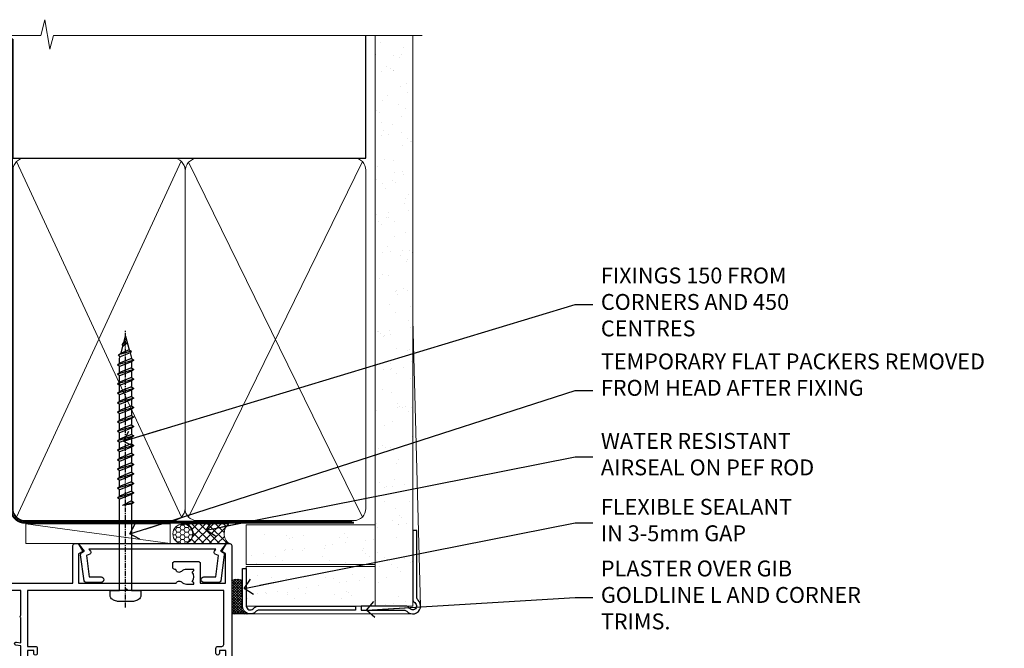
# Model space of a CAD drawing. Units: millimetres. Extents: x -19 to 11353, y -237 to 1143.
# Drawn here: x 6182 to 6430, y 984 to 1143 of the extents above; entities that cross this region are included whole.
import ezdxf
from ezdxf import colors
from ezdxf.entities.mleader import LeaderData, LeaderLine
from ezdxf.math import Vec2, Vec3

# ---------------------------------------------------------------- set-up
doc = ezdxf.new("R2010")
doc.units = ezdxf.units.MM
doc.linetypes.add('CENTER', pattern=[2, 1.25, -0.25, 0.25, -0.25])
doc.linetypes.add('Dashed', pattern=[564.4444465637206, 282.2222232818604, -282.2222232818602])
doc.layers.add('Aluminium Systems Ltd Joinery Detail', color=7, linetype='Continuous')
doc.layers.add('Aluminium Systems Ltd Notes', color=7, linetype='Continuous')
doc.styles.get("Standard").update_dxf_attribs({"font": 'arial.ttf'})
pattern_1 = [(37.50000000000001, (-200.5139571526863, -560.2453707175209), (-0.2400046943976069, 7.341198559940135), [0, -5.791200000000001, 0, -6.476999999999999, 0, -6.191249999999999]), (7.499999999999999, (-200.5139571526863, -560.2453707175209), (6.74284924707004, 10.75237650852531), [0, -3.124200000000001, 0, -5.2197, 0, -2.00025]), (327.5, (-205.2002571526863, -560.2453707175209), (11.86488555362187, 0.02155777017818643), [0, -1.905, 0, -6.858, 0, -8.9535]), (317.5, (-205.2002571526863, -560.2453707175209), (11.45334678708446, 3.343939848858244), [0, -0.9524999999999999, 0, -4.495799999999999, 0, -5.1435])]

# ---------------------------------------------------------------- blocks, each defined once
blk = doc.blocks.new('WS8G75Pan')
at = {"linetype": 'CENTER', "lineweight": -2}
blk.add_line((-2.842170943040401e-14, 4.31874977999999), (2.842170943040401e-14, -65.56249499999996), dxfattribs=at)
at = {"lineweight": -2}
for p, q in [((-1.494791550000002, 0), (1.494791549999945, 0)), ((-2.049999839999828, -22.17007205437491), (0.7473957749999727, -21.35416499999997)), ((-1.494791549999434, -22.58405656661239), (0.7473957749999727, -21.35416499999997)), ((-1.49479155000023, -21.75608754213772), (0.7473957749999727, -21.35416499999997)), ((-2.049999839999856, -24.56173853437491), (2.04999984000014, -23.3659052943749)), ((-1.49479155000023, -24.14775402213769), (1.494791550000087, -22.95192078213731)), ((-1.494791549999462, -24.97572304661236), (1.494791550000087, -23.77988980661229)), ((-2.049999839999884, -26.95340501437491), (2.04999984000014, -25.7575717743749)), ((-1.494791550000258, -26.53942050213772), (1.494791550000087, -25.34358726213731)), ((-1.494791549999491, -27.36738952661236), (1.494791550000087, -26.17155628661229)), ((-2.049999839999884, -29.34507149437488), (2.04999984000014, -28.14923825437489)), ((-1.494791550000258, -28.93108698213769), (1.494791550000087, -27.73525374213727)), ((-1.494791549999491, -29.75905600661235), (1.494791550000087, -28.56322276661228)), ((-2.049999839999714, -31.73673797437485), (2.049999840000282, -30.54090473437483)), ((-1.494791550000116, -31.32275346213763), (1.49479155000023, -30.12692022213724)), ((-1.49479154999932, -32.1507224866123), (1.49479155000023, -30.95488924661223)), ((-2.049999839999714, -34.12840445437482), (2.049999840000282, -32.93257121437483)), ((-1.494791550000116, -33.71441994213762), (1.49479155000023, -32.51858670213721)), ((-1.49479154999932, -34.54238896661229), (1.49479155000023, -33.34655572661219)), ((-2.049999839999572, -36.52007093437476), (2.049999840000424, -35.32423769437477)), ((-1.494791549999945, -36.10608642213757), (1.494791550000372, -34.91025318213718)), ((-1.494791549999178, -36.93405544661223), (1.494791550000372, -35.73822220661214)), ((-2.049999839999572, -38.91173741437478), (2.049999840000424, -37.71590417437477)), ((-1.494791549999945, -38.49775290213756), (1.494791550000372, -37.30191966213715)), ((-1.494791549999178, -39.32572192661223), (1.494791550000372, -38.12988868661216)), ((-1.494791549999945, -40.88941938213756), (1.4947915500004, -39.69358614213715)), ((-2.049999839999572, -41.30340389437475), (2.049999840000453, -40.10757065437474)), ((-1.494791549999178, -41.7173884066122), (1.494791550000372, -40.52155516661213)), ((-1.494791549999803, -43.2810858621375), (1.494791550000542, -42.08525262213709)), ((-2.049999839999401, -43.69507037437469), (2.049999840000595, -42.49923713437471)), ((-1.494791549999007, -44.10905488661217), (1.494791550000514, -42.91322164661207)), ((-1.494791549999803, -45.67275234213747), (1.494791550000514, -44.47691910213709)), ((-2.049999839999401, -46.08673685437469), (2.049999840000567, -44.89090361437468)), ((-1.494791549999007, -46.50072136661214), (1.494791550000514, -45.30488812661207)), ((-1.494791549999661, -48.06441882213744), (1.494791550000684, -46.86858558213703)), ((-2.049999839999259, -48.47840333437463), (2.049999840000737, -47.28257009437462)), ((-1.494791549998865, -48.89238784661208), (1.494791550000656, -47.69655460661201)), ((-1.494791549999661, -50.45608530213741), (1.494791550000656, -49.260252062137)), ((-2.049999839999259, -50.87006981437463), (2.049999840000709, -49.67423657437462)), ((-2.049999839999259, -53.2617362943746), (2.049999840000709, -52.06590305437459)), ((-1.494791549998865, -51.28405432661208), (1.494791550000656, -50.08822108661201)), ((-1.494791549999661, -52.84775178213741), (1.494791550000656, -51.651918542137)), ((-2.049999839999117, -55.65340277437457), (2.049999840000851, -54.45756953437456)), ((-1.494791549998894, -53.67572080661208), (1.494791550000656, -52.47988756661198)), ((-1.494791549999519, -55.23941826213735), (1.494791550000798, -54.04358502213694)), ((-2.049999839999145, -58.04506925437454), (2.049999840000851, -56.84923601437453)), ((-1.494791549998752, -56.06738728661202), (1.494791550000798, -54.87155404661195)), ((-1.494791549999519, -57.63108474213735), (1.494791550000798, -56.43525150213694)), ((-1.494791549998752, -58.45905376661202), (1.494791550000798, -57.26322052661192)), ((-1.425021315915927, -60.25445033151692), (1.77420242398739, -59.32134340737844)), ((-1.122362868667352, -59.87377974960444), (1.391833638109091, -58.86810114689365)), ((-0.9219856073426911, -60.62159786954956), (1.143347323736492, -59.79546469711769)), ((-0.2276513469640236, -62.29688390390595), (0.7695560966906214, -62.00603173284003))]:
    blk.add_line(p, q, dxfattribs=at)
blk.add_lwpolyline([(-1.494791550000002, 0), (-3.88645803, 0), (-3.88645803, 1.209441138255954, -0.2694477011433205), (-3.239620007948673, 2.322600100564415, -0.05750947552296399), (-2.241471283772142, 2.748281615151967, -0.07218085631326594), (-1.755878399918998, 2.81874977999999), (1.755878399919112, 2.81874977999999, -0.07218085631328257), (2.24147128377237, 2.74828161515191, -0.05750947552294939), (3.239620007948702, 2.322600100564415, -0.26944770114332), (3.88645803, 1.209441138255954), (3.88645803, 0), (1.494791549999945, 0), (1.494791549999945, -22.95192078213736), (2.049999839999998, -23.36590529437495), (1.494791549999945, -23.77988980661232), (1.494791550000087, -25.34358726213731), (2.04999984000014, -25.7575717743749), (1.494791550000087, -26.17155628661229), (1.494791550000087, -27.73525374213727), (2.04999984000014, -28.14923825437489), (1.494791550000087, -28.56322276661228), (1.49479155000023, -30.12692022213724), (2.049999840000282, -30.54090473437483), (1.49479155000023, -30.95488924661223), (1.49479155000023, -32.51858670213721), (2.049999840000282, -32.93257121437483), (1.49479155000023, -33.34655572661219), (1.494791550000372, -34.91025318213718), (2.049999840000424, -35.32423769437477), (1.494791550000372, -35.73822220661214), (1.494791550000372, -37.30191966213715), (2.049999840000424, -37.71590417437474), (1.494791550000372, -38.12988868661213), (1.494791550000542, -39.69358614213712), (2.049999840000623, -40.10757065437468), (1.494791550000542, -40.52155516661207), (1.494791550000542, -42.08525262213709), (2.049999840000595, -42.49923713437468), (1.494791550000514, -42.91322164661207), (1.494791550000684, -44.47691910213706), (2.049999840000737, -44.89090361437462), (1.494791550000684, -45.30488812661201), (1.494791550000684, -46.86858558213703), (2.049999840000737, -47.28257009437462), (1.494791550000684, -47.69655460661201), (1.494791550000826, -49.26025206213697), (2.049999840000879, -49.67423657437456), (1.494791550000826, -50.08822108661195), (1.494791550000826, -51.65191854213697), (2.049999840000879, -52.06590305437456), (1.494791550000826, -52.47988756661192), (1.494791550000969, -54.04358502213691), (2.049999840001021, -54.4575695343745), (1.494791550000969, -54.87155404661189), (1.494791550000969, -56.43525150213688), (2.049999840001021, -56.8492360143745), (1.494791550000969, -57.26322052661186), (1.494791550001082, -58.48385698867136), (1.391833638109091, -58.86810114689365), (1.77420242398739, -59.32134340737844), (1.143347323736492, -59.79546469711769), (0.6740575242012881, -61.54687807245682), (0.7695560966906498, -62.00603173284), (0.4255712098287177, -62.47424162268084), (2.842170943040401e-14, -64.06249499999996), (-0.9219856073426911, -60.62159786954956), (-1.425021315915927, -60.25445033151692), (-1.122362868667352, -59.87377974960444), (-1.494791549998752, -58.4838569886798), (-1.494791549998752, -58.45905376661182), (-2.049999839998804, -58.04506925437445), (-1.494791549998951, -57.63108474213701), (-1.494791549998894, -56.06738728661188), (-2.049999839998947, -55.65340277437451), (-1.494791549999093, -55.23941826213706), (-1.494791549998894, -53.67572080661188), (-2.049999839998947, -53.26173629437451), (-1.494791549999121, -52.84775178213707), (-1.494791549999036, -51.28405432661194), (-2.049999839999089, -50.87006981437457), (-1.494791549999263, -50.45608530213713), (-1.494791549999036, -48.89238784661197), (-2.049999839999089, -48.47840333437458), (-1.494791549999263, -48.06441882213713), (-1.494791549999206, -46.50072136661203), (-2.049999839999259, -46.08673685437464), (-1.494791549999405, -45.67275234213719), (-1.494791549999178, -44.10905488661203), (-2.049999839999259, -43.69507037437464), (-1.494791549999405, -43.28108586213719), (-1.494791549999348, -41.71738840661209), (-2.049999839999401, -41.3034038943747), (-1.494791549999547, -40.88941938213725), (-1.494791549999348, -39.32572192661209), (-2.049999839999401, -38.9117374143747), (-1.494791549999547, -38.49775290213728), (-1.494791549999519, -36.93405544661215), (-2.049999839999572, -36.52007093437476), (-1.494791549999718, -36.10608642213734), (-1.494791549999519, -34.54238896661215), (-2.049999839999572, -34.12840445437479), (-1.494791549999718, -33.71441994213734), (-1.494791549999661, -32.15072248661221), (-2.049999839999714, -31.73673797437485), (-1.49479154999986, -31.3227534621374), (-1.494791549999661, -29.75905600661221), (-2.049999839999714, -29.34507149437485), (-1.49479154999986, -28.9310869821374), (-1.494791549999803, -27.36738952661227), (-2.049999839999856, -26.95340501437491), (-1.494791550000002, -26.53942050213746), (-1.494791549999803, -24.97572304661227), (-2.049999839999856, -24.56173853437491), (-1.494791550000002, -24.14775402213746), (-1.494791549999775, -22.5840565666123), (-2.049999839999828, -22.17007205437491), (-1.494791550000002, -21.75608754213749), (-1.494791550000002, 5.684341886080801e-14)], format="xyb", close=True, dxfattribs=at)
for points in [[(-1.494791550000002, 0), (-2.637394075508354, 0)], [(0.6740575242012881, -61.54687807245682), (-0.2276513469640236, -62.29688390390595), (0.4255712098287177, -62.47424162268084)]]:
    blk.add_lwpolyline(points, dxfattribs=at)
blk = doc.blocks.new('A724-21702')
at = {"color": 0, "flags": 128}
blk.add_lwpolyline([(2.590514084781717, 2.630274416370526), (1.745954026422623, 3.024099239354427), (2.474869480991174, 8.400005590016121), (5.45227070443525, 8.400005590016121, 0.9999999999999999), (5.45227070443525, 9.800005590015758), (1.688664533853171, 9.800005590015758, 0.375269837926041), (1.193198232073769, 9.36718552601667), (0.3080262170331025, 2.838853841923196, 0.3296728300289797), (0.6486394913229105, 2.211731907718786), (1.285802639783469, 1.914617852099809), (0.04239784927813162, 0.3231322950643971, 0.6248693519078697), (0.1999999999998181, 0), (36.60453706254293, -6.821210263296962e-13, 0.6248693519077947), (36.76213921326473, 0.3231322950645108), (35.51873442276019, 1.914617852099809), (36.15589757122052, 2.211731907718786, 0.3284042794703272), (36.49688617631205, 2.836132503142835), (35.61134517681285, 9.36718552601667, 0.3752698379260364), (35.11587887503356, 9.800005590015758), (31.35227270445148, 9.800005590015758, 0.9999999999999999), (31.35227270445148, 8.400005590016121), (34.32967392789533, 8.400005590016121), (35.05858900506928, 3.024102022720626), (34.21402297776103, 2.630274416370526, 0.4823427408189074), (34.03132673182745, 1.86928978518813), (34.39797609566222, 1.399999999998954), (2.40656096688349, 1.400000000002706), (2.773210330716211, 1.86928978518813, 0.4823427408185345)], format="xyb", close=True, dxfattribs=at)
blk = doc.blocks.new('A751-21598')
at = {"flags": 128}
for points in [[(70.1000020845502, 27.65000756325961), (70.10000208455952, 26.900007563256), (68.50000004194865, 26.900007563256), (68.50000004194865, 39.90001715993486), (70.10000208455588, 39.90001715993486), (70.10000208454977, 39.15001715993395, 0.9999999999999999), (71.00000004194658, 39.15001715992656), (71.00000004194658, 42.40001415993294, 0.9999999999999999), (70.00000004194683, 42.40001415993294), (70.00000004194683, 41.30001715993268), (68.50000004194865, 41.30001715993268), (68.50000004194689, 49.00000215993197), (70.00000004194689, 49.00000215993197), (70.00000004194709, 47.90000515993353, 0.999999999999943), (71.00000004194663, 47.90000515993364), (71.00000004194686, 49.5000001599239, 0.4142135623731283), (70.50000004194686, 50.00000015992401), (37.00000004203235, 50.00000015992401, 0.414213562373095), (36.50000004203235, 49.50000015992401), (36.50000004203235, 48.20000015992838, 0.9999999999999999), (37.40000004202653, 48.20000015992838), (37.40000004202653, 49.00000015992401), (38.90000004202653, 49.00000015992401), (38.90000004202651, 43.50000015992401), (37.40000004202651, 43.50000015992401), (37.40000004202651, 44.30000015992692, 0.9999999999999999), (36.50000004203233, 44.30000015992692), (36.50000004203233, 43.00000015992401, 0.414213562373095), (37.00000004203233, 42.50000015992401), (38.90000004202651, 42.50000015992401), (38.90000004202651, 34.8000001599269), (36.90000004203378, 34.8000001599269, 0.9999999999999999), (36.90000004203378, 34.00000015992399), (38.90000004202651, 34.00000015992399), (38.90000004202651, 31.00000015992399), (28.28867545065353, 31.00000015992319, 0.2679491924322215), (27.85566274876084, 30.75000015992384), (26.55662464308173, 28.50000015992399), (22.00000031605944, 28.50000015992399), (22.00000031605944, 30.00000015992399), (23.50000031605944, 30.00000015992399, 0.9999999999999999), (23.50000031605944, 31.00000015992399), (0.500000041945043, 31.00000015992399, 0.414213562373095), (4.194504299448454e-08, 30.50000015992399), (4.193611857772339e-08, 0.5000001119640274, 0.4142135623731783), (0.5000000419361186, 1.119638852742355e-07), (1.333966842972956, 1.119638852742355e-07), (2.373203711535666, 1.800011169422959, 0.4142135623689479), (2.299998630775974, 2.073216250179598), (1.599998630782466, 2.477361438613627), (1.599998630786104, 10.00001124600436), (7.950000041928831, 10.00001124600533), (7.950000041929002, 5.000011246000525, 0.4142135623720295), (8.450000041926955, 4.500011246000753), (14.35000004192628, 4.500011246004163, 0.4142135623729452), (14.85000004192602, 5.000011246004163), (14.85000004192602, 6.000011246004163, 0.414213562373095), (14.35000004192602, 6.500011246004163), (14.04573133325201, 6.500011246003368, 0.6408239254472167), (12.6896213031925, 7.023596151665572, -0.1952598447288701), (11.40000004192746, 6.500011246005073), (9.55000004192891, 6.500011246005073), (9.55000004192891, 6.79767692832624), (9.982817822157614, 7.160854168084427, -0.3639702342664408), (9.982817822158552, 9.539168323923917), (9.55000004192891, 9.902345563682815), (9.55000004192891, 10.20001124600398), (11.40000004192746, 10.20001124600216, -0.1952598447288623), (12.6896213031925, 9.676426340341692, 0.5542191990959229), (14.00722956979826, 10.00001124600618), (38.6000000419248, 10.00001124600618), (38.6000000419248, 2.592820406392832), (37.70000004192752, 2.073205164124573, 0.4142135623808338), (37.62679496117477, 1.80000008336421), (38.66602545574992, 6.597255719498207e-08), (39.50000009707219, 1.579551849317795e-07, 0.4142135300680742), (40.00000004192407, 0.5000001579551849), (40.00000004192407, 10.00001124600618), (56.55000004192883, 10.00001124601178), (56.550000041929, 5.000011246000525, 0.4142135623720295), (57.05000004192695, 4.500011246000753), (62.95000004192627, 4.500011246004163, 0.4142135623729452), (63.45000004192602, 5.000011246004163), (63.45000004192602, 6.000011246004163, 0.414213562373095), (62.95000004192602, 6.500011246004163), (62.645731333252, 6.500011246003368, 0.6408239254472167), (61.28962130319246, 7.023596151665572, -0.1952598447288701), (60.00000004192748, 6.500011246005073), (58.15000004192893, 6.500011246005073), (58.15000004192893, 6.79767692832624), (58.58281782215764, 7.160854168084455, -0.3639702342664408), (58.58281782215855, 9.539168323923917), (58.15000004192893, 9.902345563682815), (58.15000004192893, 10.20001124600398), (60.00000004192748, 10.2000112460039, -0.1952598447288623), (61.28962130319246, 9.676426340341692, 0.5542192105843189), (62.60722957858707, 10.00001127272191), (79.99999904191378, 10.00001088315608), (79.99999904191378, 0.5000001579478806, 0.4142135300686569), (80.49999898676666, 1.579478805524559e-07), (81.33397362808796, 6.596525281565846e-08), (82.37320412266442, 1.80000008335611, 0.4142135623810611), (82.29999904190825, 2.073205164115933), (81.39999904191302, 2.59282040638584), (81.39999904191305, 10.00001124599891), (105.9927705140582, 10.00001124600155, 0.5542191990939607), (107.3103787806624, 9.676426340341663, -0.1952598447288596), (108.6000000419274, 10.20001124600211), (110.450000041926, 10.20001124600392), (110.450000041926, 9.902345563682758), (110.0171822616964, 9.53916832392386, -0.3639702342664493), (110.0171822616973, 7.160854168084313), (110.450000041926, 6.797676928326126), (110.450000041926, 6.500011246005016), (108.6000000419274, 6.500011246005016, -0.1952598447288622), (107.3103787806624, 7.023596151665487, 0.6408239254472272), (105.9542687506029, 6.500011246003311), (105.6500000419295, 6.500011246003709, 0.4142135623734613), (105.1500000419288, 6.000011246004135), (105.1500000419288, 5.000011246003965, 0.4142135623729452), (105.6500000419286, 4.500011246003936), (111.5500000419257, 4.500011246000895, 0.4142135623732282), (112.0500000419259, 5.000011246000867), (112.0500000419261, 10.00001124600161), (118.4000004530502, 10.00001124600064), (118.4000004530538, 2.477361438609023), (117.7000004530602, 2.073216250176785, 0.414213562369494), (117.6267953723043, 1.800011169419889), (118.6660322132284, 1.598241112787946e-07), (119.4999990419415, 1.598242249656323e-07, 0.4142135623730451), (119.9999990419415, 0.5000001598241965), (119.9999990419447, 49.5000001599339, 0.414213562373095), (119.4999990419447, 50.0000001599339), (116.5000000419469, 50.0000001599339, 0.414213562373095), (116.0000000419469, 49.5000001599339), (116.0000000419469, 47.90000415993399, 0.9999999999999999), (116.9999980419462, 47.90000415993399), (116.9999980419462, 49.00000215993185), (118.4999990419447, 49.00000215993185), (118.4999990419428, 41.30001715993257), (116.9999980419462, 41.30001715993257), (116.9999980419455, 42.40001415993441, 1.000000000000057), (115.9999980419462, 42.40001415993373), (115.9999980419482, 39.15137301435078, 0.9999999999999999), (116.8999959993487, 39.15137301435135), (116.8999959993388, 39.90001715993475), (118.4999990419429, 39.90001715993475), (118.4999990419429, 26.90000756325591), (116.899995999339, 26.90000756325594), (116.8999959993459, 27.64865170882697, 0.9999999999999999), (115.999998041956, 27.64865170883533), (115.9999980419444, 26.40000756325963, 0.4142135623763416), (116.4999980419453, 25.900007563255), (117.499999041941, 25.90000756325682, -0.4142135623735446), (117.9999990419417, 25.40000756325682), (117.9999990419399, 11.80000015992962), (93.90000004194678, 11.80000015992965), (93.50000004194675, 11.40000015992962), (93.10000004194677, 11.80000015992962), (68.50000004194996, 11.80000015992962), (68.5000000419505, 25.90000756325779), (70.50000004195192, 25.90000756325585, 0.4142135623770242), (71.0000000419524, 26.40000756326208), (71.00000004193683, 27.65000756327083, 1.000000000000028)], [(47.77358123797592, 45.06037889866042, -0.1952598447288622), (47.24999633231371, 46.3500001599254), (47.24999633231366, 48.20000015992395), (47.54766201463482, 48.20000015992395), (47.91083925439378, 47.76718237969436, -0.363970234266435), (50.28915341023321, 47.76718237969527), (50.65233064999137, 48.20000015992395), (50.94999633231254, 48.20000015992395), (50.94999633231254, 46.3500001599254, -0.1952598447288622), (50.42641142665207, 45.06037889866042, 0.999999999999995), (51.57358123797241, 43.94503078080874, 0.1952598447288622), (52.54999633231253, 46.3500001599254), (52.54999633231256, 48.40000015992399), (66.90000004194832, 48.40000015992399), (66.90000004194829, 25.80001836103645), (65.63591672894935, 25.59485165369691, 1.004500192607277), (65.76762639171005, 24.80577645964641), (66.90000004194638, 25.00001836103991), (66.90000004195045, 18.74641942199844, 0.5773502691896031), (66.90000004195085, 18.05359909897089), (66.90000004195488, 11.80000015992962), (1.600000041945378, 11.80000015992962), (1.600000041945378, 25.00001836104082), (2.732373692183614, 24.80577645964641, 1.00450019260711), (2.864083354944455, 25.59485165369688), (1.600000041945378, 25.80001836103554), (1.600000041945378, 29.40000015992399), (20.40000031605945, 29.40000015992396), (20.40000031605945, 28.50000015992399, 0.414213562373095), (22.00000031605944, 26.90000015992399), (26.55662464308173, 26.90000015992399, 0.2679491924308934), (27.94226528913615, 27.70000015992281), (28.92376074676068, 29.40000015992322), (38.90000004202665, 29.40000015992399, 0.4142135623730701), (40.5000000420265, 31.00000015992399), (40.50000004202653, 48.40000015992399), (45.64999633231545, 48.40000015992399), (45.64999633231542, 46.3500001599254, 0.1952598447288622), (46.62641142665558, 43.94503078080874, 0.999999999999995)]]:
    blk.add_lwpolyline(points, format="xyb", close=True, dxfattribs=at)
blk = doc.blocks.new('AC40 Sliding Door Head')
at = {"layer": 'Aluminium Systems Ltd Joinery Detail', "rotation": 180}
blk.add_blockref('WS8G75Pan', (-26.74999949996709, -10.60000160600703), dxfattribs=at)
at = {"layer": 'Aluminium Systems Ltd Joinery Detail', "extrusion": (0, 0, -1), "zscale": -1, "rotation": 180}
blk.add_blockref('A751-21598', (119.9999990419165, 1.19999855392166), dxfattribs=at)
at = {"layer": 'Aluminium Systems Ltd Joinery Detail', "xscale": -1, "rotation": 180}
blk.add_blockref('A724-21702', (-38.37589451773056, 1.199998395973353), dxfattribs=at)
blk = doc.blocks.new('_Open90')
at = {"color": 0, "linetype": 'ByBlock', "lineweight": -2}
for p, q in [((0, 0), (-2.439666651745029, 0)), ((-0.5, 0.5), (0, 0)), ((0, 0), (-0.5, -0.5))]:
    blk.add_line(p, q, dxfattribs=at)
blk = doc.blocks.new('90mm Framing Head CC Gib')
at = {"layer": 'Aluminium Systems Ltd Joinery Detail'}
h = blk.add_hatch(dxfattribs=at)
h.set_pattern_fill('AR-SAND', color=0, scale=0.15)
h.set_pattern_definition([(37.50000000000001, (61.66045092490373, 88.74499579476469), (-0.2400046943976069, 7.341198559940135), [0, -5.791200000000001, 0, -6.476999999999999, 0, -6.191249999999999]), (7.499999999999991, (61.66045092490373, 88.74499579476469), (6.74284924707004, 10.75237650852531), [0, -3.124199999999989, 0, -5.219699999999976, 0, -2.000249999999988]), (327.5, (56.97415092490365, 88.74499579476469), (11.86488555362187, 0.02155777017818536), [0, -1.905, 0, -6.858, 0, -8.9535]), (317.5, (56.97415092490365, 88.74499579476469), (11.45334678708446, 3.343939848858243), [0, -0.9524999999999999, 0, -4.495799999999999, 0, -5.1435])])
h.paths.add_polyline_path([(180.61357942141, 88.7708279423432), (171.1135900387524, 88.7708279423432), (171.113590038753, -54.99215190844598), (180.6135794214105, -54.99215190844598)])
at = {"layer": 'Aluminium Systems Ltd Joinery Detail', "color": 0, "linetype": 'Dashed'}
blk.add_line((79.90702482397339, 57.89868953384575, -1.000000000000032), (79.90702482397327, 87.85822892512624, -1.000000000000032), dxfattribs=at)
at = {"layer": 'Aluminium Systems Ltd Joinery Detail', "color": 0}
for p, q in [((168.8134264280377, 57.89868953384575, -1.000000000000025), (168.8134264280376, 88.7708279423432, -1.000000000000025)), ((79.90872482396972, 57.89868953384575, -1.000000000000025), (168.8134264280374, 57.89868953384575, -1.000000000000025))]:
    blk.add_line(p, q, dxfattribs=at)
at = {"layer": 'Aluminium Systems Ltd Joinery Detail', "color": 0, "lineweight": 5}
for p, q in [((80.79699455334858, -32.57602768084325, -1.000000000000025), (122.244289406273, 57.10359832773156, -1.000000000000025)), ((80.79699455334858, 57.00871980446937, -1.000000000000025), (122.3435558966331, -32.57602768084507, -1.000000000000025)), ((124.1251953553807, -32.57602768084325, -1.000000000000025), (167.9234566986623, 57.00871980447164, -1.000000000000025)), ((124.156780866489, 56.83464781023758, -1.000000000000025), (167.9234566986623, -32.57602768084325, -1.000000000000025)), ((182.6119125486681, -54.99215490149072), (180.6127294214112, 17.16652520017669))]:
    blk.add_line(p, q, dxfattribs=at)
at = {"layer": 'Aluminium Systems Ltd Joinery Detail', "color": 0, "linetype": 'Continuous', "lineweight": 5, "ltscale": 0.12, "elevation": -1.000000000000014}
blk.add_lwpolyline([(182.9879480272293, 88.7708279423432), (90.07936763175942, 88.7708279423432), (89.17565722327393, 85.3369242233066), (87.90906395990581, 92.75494913106832), (86.87170076539454, 88.7708279423432), (12.77629059318977, 88.7708279423432)], dxfattribs=at)
at = {"layer": 'Aluminium Systems Ltd Joinery Detail', "color": 0, "linetype": 'Dashed', "lineweight": 5, "ltscale": 0.01, "const_width": 0.25, "elevation": -0.7500000000000249}
blk.add_lwpolyline([(79.76741611105061, 88.09570103798342), (79.76838801660628, -30.42770876678014, 0.4175702237706115), (82.91930208207404, -33.61188689231176), (165.3356062361571, -33.60394172722226, 0.8591327104487766), (165.4728671864981, -33.94403600036094, 0.00905533045714731)], format="xyb", dxfattribs=at)
at = {"layer": 'Aluminium Systems Ltd Joinery Detail', "color": 0, "lineweight": 5}
blk.add_lwpolyline([(171.1135900387524, 88.7708279423432), (171.113590038753, -54.99215190844598), (180.6135794214105, -54.99215190844598), (180.61357942141, 88.7708279423432)], dxfattribs=at)
at = {"layer": 'Aluminium Systems Ltd Joinery Detail', "color": 0, "linetype": 'CENTER', "lineweight": 5, "ltscale": 3, "const_width": 0.5, "elevation": -0.5000000000000249}
blk.add_lwpolyline([(79.36830193081076, 82.75882767523399), (79.36883064616333, -30.42745069008379, 0.4209157528546889), (82.93271877258232, -33.99657167199439), (165.7748797079017, -33.99657167199439)], format="xyb", dxfattribs=at)
at = {"layer": 'Aluminium Systems Ltd Joinery Detail', "color": 0, "lineweight": 5, "elevation": -1.000000000000014}
blk.add_lwpolyline([(79.90702482397333, -28.31915806095822), (79.90702482397333, 54.8601428137099, -0.4142135623730941), (82.94557154410828, 57.89868953384575), (120.1949789058728, 57.89868953384575, -0.4142135623730958), (123.2335256260086, 54.8601428137099), (123.2335256260086, -28.31915806095822), (123.2335256260082, -30.42745069008379, -0.4142135623730958), (120.1949789058728, -33.46599741021964), (82.94557154410828, -33.46599741021964, -0.4142135623730941), (79.90702482397288, -30.42745069008379)], format="xyb", close=True, dxfattribs=at)
for points in [[(168.8134264280378, -28.52744340095887), (168.8134264280377, 54.86014281371126, 0.4142135623732923), (165.774879707902, 57.89868953384575), (126.2737723461404, 57.89868953384575, 0.3681854241386793), (123.2352256260055, 54.65185747371015), (123.2352256260055, -28.52744340095887)], [(168.8134264280378, 52.75185018458433), (168.8134264280378, -30.42745069008379, -0.4142135623730958), (165.7748797079024, -33.46599741021964), (126.2737723461409, -33.46599741021964, -0.4142135623730941), (123.2352256260055, -30.42745069008379), (123.2352256260055, 52.75185018458524)]]:
    blk.add_lwpolyline(points, format="xyb", dxfattribs=at)
at = {"layer": 'Aluminium Systems Ltd Joinery Detail', "color": 0}
blk.add_lwpolyline([(180.6119125486681, -35.99215490149072), (180.6119125486681, -53.26010409392188, 0.2679491924311203), (181.1119125486681, -54.12612949770619, -1.303225372841203), (179.7458871448837, -55.49215490149072, 0.267949192431124), (178.8798617410993, -54.99215490149072), (167.6119125486681, -54.99215490149072), (167.6119125486681, -55.99215490149072), (178.3758445711683, -55.99215490149072, -0.2134217652833892), (179.1212005636683, -56.32548823482398, 1.057279696267401), (181.9452458820015, -53.50144291649087, -0.2134217652833941), (181.6119125486681, -52.75608692399089), (181.6119125486681, -35.99215490149072)], format="xyb", close=True, dxfattribs=at)
blk = doc.blocks.new('Bevel Back Weatherboard CC AC40 Liner')
at = {"layer": 'Aluminium Systems Ltd Joinery Detail', "lineweight": 5}
h = blk.add_hatch(dxfattribs=at)
h.set_pattern_fill('HONEY', color=256, scale=0.2211125000000359, angle=360, style=0)
h.set_pattern_definition([(9.213864076586628e-15, (-499.3531084463743, -268.0209684003908), (1.053048281250171, 0.6079775633750983), [0.7020321875001139, -1.404064375000228]), (119.9999999999999, (-499.3531084463743, -268.0209684003908), (-1.053048155438884, 0.6079777812866397), [0.7020321875000989, -1.404064375000198]), (59.99999999999994, (-499.3531084463743, -268.0209684003908), (1.258112869470804e-07, 1.215955344661738), [-1.404064375000228, 0.7020321875001139])])
edge = h.paths.add_edge_path()
edge.add_arc((20.97684444220661, 2.930632996624325), 2.5, 180.0000000000001, 360.00000000000006, ccw=False)
edge.add_arc((20.97684444220661, 2.930632996624325), 2.5, 0, 180.0000000000001, ccw=False)
h = blk.add_hatch(dxfattribs=at)
h.set_pattern_fill('NET', color=256, scale=0.4422249999999999, angle=225, style=0)
h.set_pattern_definition([(315, (-1866.812359899627, 4373.742029692467), (-0.9928234407849511, -0.9928234407849515), []), (225, (-1866.812359899627, 4373.742029692467), (-0.9928234407849515, 0.9928234407849511), [])])
edge = h.paths.add_edge_path()
edge.add_line((32.57664842313173, 5.493939559482868), (21.83371160335494, 5.500494018389844))
edge.add_arc((20.99731307646928, 3.035632060505549), 2.602903564714436, 283.05461229937526, 431.25644836746125, ccw=False)
edge.add_line((21.58525611872395, 0.4999999999990621), (32.62126398791227, 0.4999999999990621))
edge.add_arc((34.52541011577526, 3.014180606625331), 3.153866927914105, 128.1626499734255, 232.8610770962096, ccw=False)
at = {"layer": 'Aluminium Systems Ltd Joinery Detail'}
h = blk.add_hatch(dxfattribs=at)
h.set_pattern_fill('AR-SAND', color=256, scale=0.15)
h.set_pattern_definition(pattern_1)
h.paths.add_polyline_path([(71.05156306204114, 5.262474380988323), (36.97753966169358, 5.262474380988323), (36.97753966169358, -4.737525619011677), (66.97753966169361, -4.737525619011677), (71.05156306204114, -4.737525619011677)])
h = blk.add_hatch(dxfattribs=at)
h.set_pattern_fill('AR-SAND', color=256, scale=0.15)
h.set_pattern_definition(pattern_1)
h.paths.add_polyline_path([(69.19969178429923, -5.237503804717846), (36.97753966169358, -5.237525619011677), (36.97753966169358, -15.23752561901168), (39.97753966169358, -15.23752561901168), (69.19969178429923, -15.23750380471785)])
h = blk.add_hatch(dxfattribs=at)
h.set_pattern_fill('ANSI37', color=256, scale=0.15)
h.set_pattern_definition([(45, (-0.2099999999999795, 2.842170943040401e-14), (-0.3367596045400932, 0.3367596045400932), []), (135, (-0.2099999999999795, 2.842170943040401e-14), (-0.3367596045400932, -0.3367596045400932), [])])
h.paths.add_polyline_path([(37.97753966169375, -17.23752561901168), (33.3042899515543, -17.2375256190121), (33.30428995155353, -8.774820435986982, -0.2241500642682272), (35.97753966169358, -8.729299431140987), (35.97753966169358, -12.86127793897185), (35.57753966169358, -13.31615502007392), (35.97753966169358, -13.66789839569608), (35.97753966169358, -15.23752561901168, 0.4142135623731217)])
at = {"layer": 'Aluminium Systems Ltd Joinery Detail', "lineweight": 5}
for p, q in [((-18.59687536502554, 5.500494018389873, 1.000000000000013), (17.77787445071456, 0.4999999999990621, 2.000000000000039)), ((33.3042899515543, -17.2375256190121, 1.000000000000014), (33.30428995155356, -8.774820435986953, 1.000000000000014)), ((37.97753966169358, -17.23752561901168, 1.000000000000011), (78.9079553959804, -17.23752861205637))]:
    blk.add_line(p, q, dxfattribs=at)
at = {"layer": 'Aluminium Systems Ltd Joinery Detail'}
blk.add_line((37.97753966169358, -17.23752561901168, 1.000000000000014), (33.3042899515543, -17.2375256190121, 1.000000000000014), dxfattribs=at)
at = {"layer": 'Aluminium Systems Ltd Joinery Detail', "lineweight": 5, "elevation": 1.000000000000028}
blk.add_lwpolyline([(-18.59687536502554, 5.500494018389873), (17.77787445070638, 5.500494018389844), (17.77787445071456, 0.4999999999990621), (-18.59687536502963, 0.4999999999990905)], close=True, dxfattribs=at)
blk.add_lwpolyline([(21.55990549927722, 5.50563825250444), (32.57664842313173, 5.493939559482868, 0.4915106188759529), (32.62126398791227, 0.4999999999990621), (21.58525611872395, 0.4999999999990621, 0.8101017670941715)], format="xyb", close=True, dxfattribs=at)
at = {"layer": 'Aluminium Systems Ltd Joinery Detail', "lineweight": 5}
for points in [[(36.97753966169358, -4.737525619011677), (69.4096328860667, -4.737525619011649), (69.4096328860667, 5.262474380988351), (36.97753966169358, 5.262474380988323)], [(36.97753966169358, -15.23752561901168), (69.4096328860667, -15.23752561901165), (69.4096328860667, -5.237525619011649), (36.97753966169358, -5.237525619011677)]]:
    blk.add_lwpolyline(points, close=True, dxfattribs=at)
at = {"layer": 'Aluminium Systems Ltd Joinery Detail'}
blk.add_lwpolyline([(36.97753966169358, -5.737525619011677), (36.97753966169358, -15.23752561901168, 0.6885002580691579), (38.72289565419351, -15.90419228567836, -0.2134217652833945), (40.21360763919338, -15.23752561901168), (64.47753966169361, -15.23752561901168), (64.47753966169361, -16.23752561901168), (40.21360763919338, -16.23752561901168, 0.2134217652833893), (39.46825164669346, -16.57085895234499, -0.6885002580691693), (35.97753966169358, -15.23752561901168), (35.97753966169358, -5.737525619011677)], format="xyb", close=True, dxfattribs=at)
at = {"layer": 'Aluminium Systems Ltd Joinery Detail', "lineweight": 5, "ltscale": 0.12}
blk.add_circle((20.97684444220661, 2.930632996624325, 2.000000000000039), 2.5, dxfattribs=at)
at = {"layer": 'Aluminium Systems Ltd Joinery Detail', "lineweight": 5}
blk.add_arc((34.68913460270159, -11.58379786036761, 1.000000000000014), 3.13179642992539, 65.70751000089605, 116.2436054519806, dxfattribs=at)
blk = doc.blocks.new('Liner Head Text AC40 Gib')
at = {"layer": 'Aluminium Systems Ltd Notes', "color": 3, "lineweight": 5, "ltscale": 0.12}
ml = blk.add_multileader_mtext('Standard', dxfattribs=at)
ml.set_content('FIXINGS 150 FROM CORNERS AND 450 CENTRES', color=3)
ml.set_leader_properties(color=8)
ml.set_arrow_properties(name='OPEN90')
ml.build(insert=Vec2(0, 0))
ml.multileader.update_dxf_attribs({"text_left_attachment_type": 2, "text_right_attachment_type": 2})
ctx = ml.context
ctx.base_point, ctx.plane_origin = Vec3(42.47047517406043, 72.99658405795344, -1.000000000000014), Vec3(-210.3718602345575, -58.04152112250085, -1.000000000000014)
ctx.left_attachment, ctx.right_attachment = 2, 2
notes = []
notes.append((ctx, [(0, (1, 1, 0), (38.00563967185053, 72.99658405795344, -1.000000000000014), (1, 0), 4.464835502209894, [(0, [(-75.80823168141251, 38.59027835518646, -1.000000000000014)], 0, [])])]))
ctx.mtext.insert, ctx.mtext.width, ctx.mtext.line_spacing_style, ctx.mtext.flow_direction = Vec3(44.47047517406054, 82.3299173912892, -1.000000000000014), 55.16606061165112, 2, 5
ml = blk.add_multileader_mtext('Standard', dxfattribs=at)
ml.set_content('TEMPORARY FLAT PACKERS REMOVED FROM HEAD AFTER FIXING', color=3)
ml.set_leader_properties(color=8)
ml.set_arrow_properties(name='OPEN90')
ml.build(insert=Vec2(0, 0))
ml.multileader.update_dxf_attribs({"text_left_attachment_type": 2, "text_right_attachment_type": 2})
ctx = ml.context
ctx.base_point, ctx.plane_origin = Vec3(42.47047517406043, 51.3563500602213, -1.000000000000014), Vec3(-133.2863188025362, 168.9020168785864, -1.000000000000014)
ctx.left_attachment, ctx.right_attachment = 2, 2
notes.append((ctx, [(0, (1, 1, 0), (38.00563967185053, 51.3563500602213, -1.000000000000014), (1, 0), 4.464835502209894, [(0, [(-74.19913895252876, 15.21955316024832, -1.000000000000014)], 0, [])])]))
ctx.mtext.insert, ctx.mtext.width, ctx.mtext.defined_height, ctx.mtext.line_spacing_style, ctx.mtext.flow_direction = Vec3(44.47047517406054, 60.68968339355342, -1.000000000000014), 101.6537517503709, 9.448686068864237, 2, 5
ml = blk.add_multileader_mtext('Standard', dxfattribs=at)
ml.set_content('WATER RESISTANT\\PAIRSEAL ON PEF ROD', color=3)
ml.set_leader_properties(color=8)
ml.set_arrow_properties(name='OPEN90')
ml.build(insert=Vec2(0, 0))
ml.multileader.update_dxf_attribs({"text_left_attachment_type": 2, "text_right_attachment_type": 2})
ctx = ml.context
ctx.base_point, ctx.plane_origin = Vec3(42.47047517406043, 34.6466544208597, -1.000000000000014), Vec3(-144.9782377858878, 3.254790904284164, -1.000000000000014)
ctx.left_attachment, ctx.right_attachment = 2, 2
notes.append((ctx, [(0, (1, 1, 0), (38.00563967185053, 34.6466544208597, -1.000000000000014), (1, 0), 4.464835502209894, [(0, [(-54.94935332298382, 16.19505848051995, -1.000000000000014)], 0, [])])]))
ctx.mtext.insert, ctx.mtext.width, ctx.mtext.line_spacing_style, ctx.mtext.flow_direction = Vec3(44.47047517406008, 40.6466544208597, -1.000000000000014), 79.86544210516695, 2, 5
ml = blk.add_multileader_mtext('Standard', dxfattribs=at)
ml.set_content('FLEXIBLE SEALANT\\PIN 3-5mm GAP', color=3)
ml.set_leader_properties(color=8)
ml.set_arrow_properties(name='OPEN90')
ml.build(insert=Vec2(0, 0))
ml.multileader.update_dxf_attribs({"text_left_attachment_type": 2, "text_right_attachment_type": 2})
ctx = ml.context
ctx.base_point, ctx.plane_origin = Vec3(42.47047517406043, 18.04202930483734, -1.000000000000014), Vec3(-133.2863188025362, 133.4241488116313, -1.000000000000014)
ctx.left_attachment, ctx.right_attachment = 2, 2
notes.append((ctx, [(0, (1, 1, 0), (38.00563967185053, 18.04202930483734, -1.000000000000014), (1, 0), 4.464835502209894, [(0, [(-45.41604560880114, 1.490741999277816, -1.000000000000014)], 0, [])])]))
ctx.mtext.insert, ctx.mtext.width, ctx.mtext.defined_height, ctx.mtext.line_spacing_style, ctx.mtext.flow_direction = Vec3(44.47047517406043, 24.04202930483734, -1.000000000000014), 101.6537517503709, 9.448686068864237, 2, 5
ml = blk.add_multileader_mtext('Standard', dxfattribs=at)
ml.set_content('PLASTER OVER GIB GOLDLINE L AND CORNER TRIMS.', color=3)
ml.set_leader_properties(color=8)
ml.set_arrow_properties(name='OPEN90')
ml.build(insert=Vec2(0, 0))
ml.multileader.update_dxf_attribs({"text_left_attachment_type": 2, "text_right_attachment_type": 2})
ctx = ml.context
ctx.base_point, ctx.plane_origin = Vec3(42.47047517406043, -0.8312136460954207, -1.000000000000014), Vec3(-144.9782377858878, -32.22307716267096, -1.000000000000014)
ctx.left_attachment, ctx.right_attachment = 2, 2
notes.append((ctx, [(0, (1, 1, 0), (38.00563967185053, -0.8312136460954207, -1.000000000000014), (1, 0), 4.464835502209894, [(0, [(-14.57578054371879, -3.960980823187128, -1.000000000000014)], 0, [])])]))
ctx.mtext.insert, ctx.mtext.width, ctx.mtext.line_spacing_style, ctx.mtext.flow_direction = Vec3(44.47047517406043, 8.5021196872367, -1.000000000000014), 69.07150999883197, 2, 5
for ctx, leaders in notes:
    for number, flags, end, landing, length, lines in leaders:
        leader = LeaderData()
        leader.index, (leader.has_last_leader_line, leader.has_dogleg_vector, leader.attachment_direction) = number, flags
        leader.last_leader_point, leader.dogleg_vector, leader.dogleg_length = Vec3(end), Vec3(landing), length
        for number, points, colour, breaks in lines:
            line = LeaderLine()
            line.index, line.vertices, line.color, line.breaks = number, Vec3.list(points), colors.encode_raw_color(colour), breaks
            leader.lines.append(line)
        ctx.leaders.append(leader)

msp = doc.modelspace()

# ---------------------------------------------------------------- block references
at = {"layer": 'Aluminium Systems Ltd Joinery Detail'}
for name, p in [('90mm Framing Head CC Gib', (6100, 1050)), ('AC40 Sliding Door Head', (6235.008247104222, 1009.545372778102, 1.000000000000013)), ('Bevel Back Weatherboard CC AC40 Liner', (6201.703957152686, 1010.245370717521))]:
    msp.add_blockref(name, p, dxfattribs=at)
at = {"layer": 'Aluminium Systems Ltd Notes', "linetype": 'Dashed'}
msp.add_blockref('Liner Head Text AC40 Gib', (6283.549671589741, 997.9688229286548, 1), dxfattribs=at)

doc.saveas('drawing.dxf')
